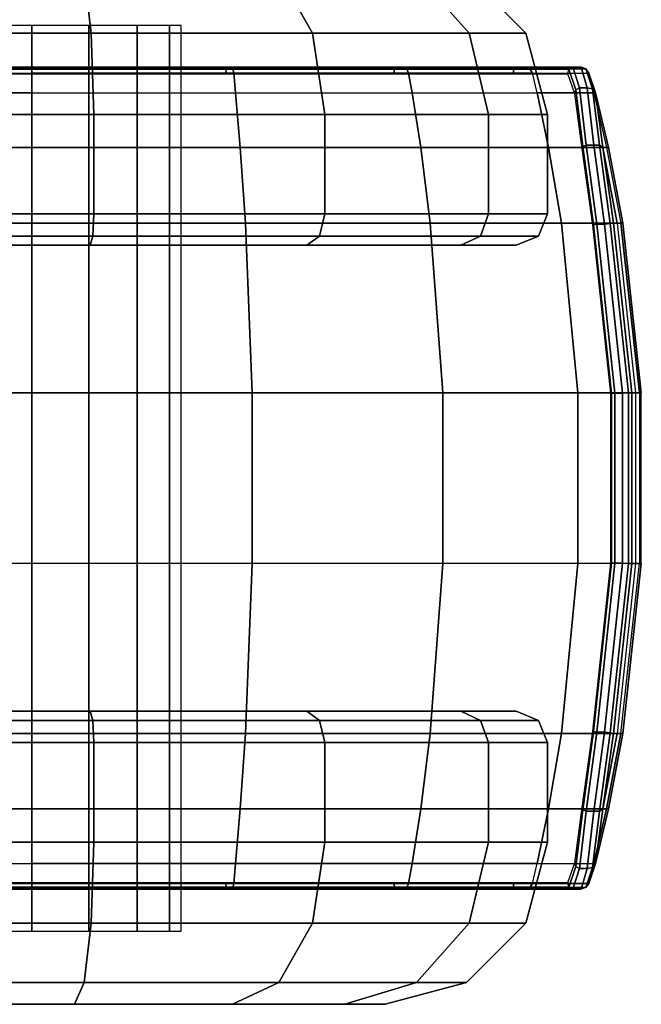
# Model space of a CAD drawing. Units: inches. Extents: x -11.7 to 14.7, y -13.1 to 13.1.
# Drawn here: x 4.7 to 5.9, y -13.1 to -11.3 of the extents above; entities that cross this region are included whole.
import ezdxf

# ---------------------------------------------------------------- set-up
doc = ezdxf.new("R2010")
doc.units = ezdxf.units.IN
doc.header["$MEASUREMENT"] = 0
doc.layers.add('SEAT-CASTER', color=5, linetype='Continuous')

msp = doc.modelspace()

# ---------------------------------------------------------------- linework, layer by layer
at = {"layer": 'SEAT-CASTER'}
for points in [[(4.8555, -11.2816, 0.0412), (4.4072, -11.2816, 0.0957), (4.4475, -11.1681, 0.2018), (4.8418, -11.1681, 0.1539)], [(4.4072, -11.2816, 1.86), (4.8555, -11.2816, 1.9144), (4.8418, -11.1681, 1.8018), (4.4475, -11.1681, 1.7539)], [(5.2777, -11.2816, 0.2014), (4.8555, -11.2816, 0.0412), (4.8418, -11.1681, 0.1539), (5.2133, -11.1681, 0.2947)], [(4.8555, -11.2816, 1.9144), (5.2777, -11.2816, 1.7543), (5.2133, -11.1681, 1.6609), (4.8418, -11.1681, 1.8018)], [(5.5772, -11.2816, 0.5394), (5.2777, -11.2816, 0.2014), (5.2133, -11.1681, 0.2947), (5.4767, -11.1681, 0.5921)], [(5.2777, -11.2816, 1.7543), (5.5772, -11.2816, 1.4163), (5.4767, -11.1681, 1.3635), (5.2133, -11.1681, 1.6609)], [(5.6853, -11.2816, 0.9778), (5.5772, -11.2816, 0.5394), (5.4767, -11.1681, 0.5921), (5.5718, -11.1681, 0.9778)], [(5.5772, -11.2816, 1.4163), (5.6853, -11.2816, 0.9778), (5.5718, -11.1681, 0.9778), (5.4767, -11.1681, 1.3635)], [(4.7418, -12.9966, 1.2628), (4.7418, -11.2666, 1.2628), (4.6327, -11.2666, 1.2411), (4.6327, -12.9966, 1.2411)], [(4.7418, -12.9966, 0.6928), (4.7418, -11.2666, 0.6928), (4.6327, -11.2666, 0.7145), (4.6327, -12.9966, 0.7145)], [(4.8509, -12.9966, 1.2411), (4.8509, -11.2666, 1.2411), (4.7418, -11.2666, 1.2628), (4.7418, -12.9966, 1.2628)], [(4.8509, -12.9966, 0.7145), (4.8509, -11.2666, 0.7145), (4.7418, -11.2666, 0.6928), (4.7418, -12.9966, 0.6928)], [(4.9433, -12.9966, 1.1793), (4.9433, -11.2666, 1.1793), (4.8509, -11.2666, 1.2411), (4.8509, -12.9966, 1.2411)], [(4.9433, -12.9966, 0.7763), (4.9433, -11.2666, 0.7763), (4.8509, -11.2666, 0.7145), (4.8509, -12.9966, 0.7145)], [(5.0051, -12.9966, 1.0869), (5.0051, -11.2666, 1.0869), (4.9433, -11.2666, 1.1793), (4.9433, -12.9966, 1.1793)], [(5.0051, -12.9966, 0.8688), (5.0051, -11.2666, 0.8688), (4.9433, -11.2666, 0.7763), (4.9433, -12.9966, 0.7763)], [(5.0268, -12.9966, 0.9778), (5.0268, -11.2666, 0.9778), (5.0051, -11.2666, 1.0869), (5.0051, -12.9966, 1.0869)], [(5.0268, -12.9966, 0.9778), (5.0268, -11.2666, 0.9778), (5.0051, -11.2666, 0.8688), (5.0051, -12.9966, 0.8688)], [(4.8605, -11.4366, 0), (4.3925, -11.4366, 0.0568), (4.4072, -11.2816, 0.0957), (4.8555, -11.2816, 0.0412)], [(4.3925, -11.4366, 1.8988), (4.8605, -11.4366, 1.9556), (4.8555, -11.2816, 1.9144), (4.4072, -11.2816, 1.86)], [(5.3013, -11.4366, 0.1672), (4.8605, -11.4366, 0), (4.8555, -11.2816, 0.0412), (5.2777, -11.2816, 0.2014)], [(4.8605, -11.4366, 1.9556), (5.3013, -11.4366, 1.7885), (5.2777, -11.2816, 1.7543), (4.8555, -11.2816, 1.9144)], [(5.614, -11.4366, 0.5201), (5.3013, -11.4366, 0.1672), (5.2777, -11.2816, 0.2014), (5.5772, -11.2816, 0.5394)], [(5.3013, -11.4366, 1.7885), (5.614, -11.4366, 1.4356), (5.5772, -11.2816, 1.4163), (5.2777, -11.2816, 1.7543)], [(5.7268, -11.4366, 0.9778), (5.614, -11.4366, 0.5201), (5.5772, -11.2816, 0.5394), (5.6853, -11.2816, 0.9778)], [(5.614, -11.4366, 1.4356), (5.7268, -11.4366, 0.9778), (5.6853, -11.2816, 0.9778), (5.5772, -11.2816, 1.4163)], [(4.3524, -11.3954, 1.9828), (4.356, -11.3577, 1.9737), (4.7418, -11.3577, 2.0458), (4.7418, -11.3954, 2.0556)], [(4.3579, -11.3497, 1.9687), (4.356, -11.3577, 1.9737), (4.7418, -11.3577, 2.0458), (4.7418, -11.3497, 2.0405)], [(4.3612, -11.3466, 1.9602), (4.3579, -11.3497, 1.9687), (4.7418, -11.3497, 2.0405), (4.7418, -11.3466, 2.0313)], [(4.7418, -11.3466, 2.0313), (4.7418, -11.3466, 2.0159), (4.3679, -11.3466, 1.9462), (4.3612, -11.3466, 1.9602)], [(4.3679, -11.3466, 1.9462), (4.3707, -11.3505, 1.9388), (4.7418, -11.3505, 2.0079), (4.7418, -11.3466, 2.0159)], [(4.3707, -11.3505, 1.9388), (4.3714, -11.3592, 1.9372), (4.7418, -11.3592, 2.0062), (4.7418, -11.3505, 2.0079)], [(5.1224, -11.3466, 1.9602), (5.1157, -11.3466, 1.9462), (4.7418, -11.3466, 2.0159), (4.7418, -11.3466, 2.0313)], [(4.7418, -11.3466, 2.0159), (4.7418, -11.3505, 2.0079), (5.1129, -11.3505, 1.9388), (5.1157, -11.3466, 1.9462)], [(4.7418, -11.3466, 2.0313), (4.7418, -11.3497, 2.0405), (5.1257, -11.3497, 1.9687), (5.1224, -11.3466, 1.9602)], [(4.7418, -11.3497, 2.0405), (4.7418, -11.3577, 2.0458), (5.1276, -11.3577, 1.9737), (5.1257, -11.3497, 1.9687)], [(4.7418, -11.3505, 2.0079), (4.7418, -11.3592, 2.0062), (5.1122, -11.3592, 1.9372), (5.1129, -11.3505, 1.9388)], [(4.7418, -11.3577, 2.0458), (4.7418, -11.3954, 2.0556), (5.1311, -11.3954, 1.9828), (5.1276, -11.3577, 1.9737)], [(5.1129, -11.3505, 1.9388), (5.1122, -11.3592, 1.9372), (5.4329, -11.3592, 1.7393), (5.4341, -11.3505, 1.7406)], [(5.1157, -11.3466, 1.9462), (5.1129, -11.3505, 1.9388), (5.4341, -11.3505, 1.7406), (5.4394, -11.3466, 1.7465)], [(5.4515, -11.3466, 1.7564), (5.4394, -11.3466, 1.7465), (5.1157, -11.3466, 1.9462), (5.1224, -11.3466, 1.9602)], [(5.1224, -11.3466, 1.9602), (5.1257, -11.3497, 1.9687), (5.4577, -11.3497, 1.7631), (5.4515, -11.3466, 1.7564)], [(5.1257, -11.3497, 1.9687), (5.1276, -11.3577, 1.9737), (5.4613, -11.3577, 1.7671), (5.4577, -11.3497, 1.7631)], [(5.1276, -11.3577, 1.9737), (5.1311, -11.3954, 1.9828), (5.4679, -11.3954, 1.7743), (5.4613, -11.3577, 1.7671)], [(5.4341, -11.3505, 1.7406), (5.4329, -11.3592, 1.7393), (5.6608, -11.3592, 1.4392), (5.6624, -11.3505, 1.44)], [(5.4394, -11.3466, 1.7465), (5.4341, -11.3505, 1.7406), (5.6624, -11.3505, 1.44), (5.6695, -11.3466, 1.4436)], [(5.6849, -11.3466, 1.4474), (5.6695, -11.3466, 1.4436), (5.4394, -11.3466, 1.7465), (5.4515, -11.3466, 1.7564)], [(5.4515, -11.3466, 1.7564), (5.4577, -11.3497, 1.7631), (5.693, -11.3497, 1.4515), (5.6849, -11.3466, 1.4474)], [(5.4577, -11.3497, 1.7631), (5.4613, -11.3577, 1.7671), (5.6978, -11.3577, 1.4538), (5.693, -11.3497, 1.4515)], [(5.4613, -11.3577, 1.7671), (5.4679, -11.3954, 1.7743), (5.7066, -11.3954, 1.4582), (5.6978, -11.3577, 1.4538)], [(5.6624, -11.3505, 1.44), (5.6608, -11.3592, 1.4392), (5.7654, -11.3592, 1.0772), (5.7671, -11.3505, 1.0774)], [(5.6695, -11.3466, 1.4436), (5.6624, -11.3505, 1.44), (5.7671, -11.3505, 1.0774), (5.775, -11.3466, 1.0782)], [(5.7908, -11.3466, 1.075), (5.775, -11.3466, 1.0782), (5.6695, -11.3466, 1.4436), (5.6849, -11.3466, 1.4474)], [(5.6849, -11.3466, 1.4474), (5.693, -11.3497, 1.4515), (5.7999, -11.3497, 1.0758), (5.7908, -11.3466, 1.075)], [(5.693, -11.3497, 1.4515), (5.6978, -11.3577, 1.4538), (5.8052, -11.3577, 1.0763), (5.7999, -11.3497, 1.0758)], [(5.7066, -11.3954, 1.4582), (5.6978, -11.3577, 1.4538), (5.8052, -11.3577, 1.0763), (5.815, -11.3954, 1.0772)], [(5.7671, -11.3505, 1.0774), (5.7804, -11.3899, 0.9256), (5.7789, -11.3971, 0.9295), (5.7654, -11.3592, 1.0772)], [(5.775, -11.3466, 1.0782), (5.7876, -11.386, 0.9241), (5.7804, -11.3899, 0.9256), (5.7671, -11.3505, 1.0774)], [(5.8024, -11.386, 0.9211), (5.7876, -11.386, 0.9241), (5.775, -11.3466, 1.0782), (5.7908, -11.3466, 1.075)], [(5.8024, -11.386, 0.9211), (5.7908, -11.3466, 1.075), (5.7999, -11.3497, 1.0758), (5.8125, -11.388, 0.9231)], [(5.8125, -11.388, 0.9231), (5.7999, -11.3497, 1.0758), (5.8052, -11.3577, 1.0763), (5.8184, -11.3954, 0.9277)], [(5.8184, -11.3954, 0.9277), (5.8184, -11.3954, 0.9277), (5.8052, -11.3577, 1.0763), (5.815, -11.3954, 1.0772)], [(4.7418, -11.3954, 2.0556), (4.7418, -11.4998, 2.0801), (4.3436, -11.4998, 2.0056), (4.3524, -11.3954, 1.9828)], [(5.1311, -11.3954, 1.9828), (5.14, -11.4998, 2.0056), (4.7418, -11.4998, 2.0801), (4.7418, -11.3954, 2.0556)], [(5.4679, -11.3954, 1.7743), (5.4844, -11.4998, 1.7924), (5.14, -11.4998, 2.0056), (5.1311, -11.3954, 1.9828)], [(5.7066, -11.3954, 1.4582), (5.7285, -11.4998, 1.4691), (5.4844, -11.4998, 1.7924), (5.4679, -11.3954, 1.7743)], [(5.815, -11.3954, 1.0772), (5.8393, -11.4998, 1.0795), (5.7285, -11.4998, 1.4691), (5.7066, -11.3954, 1.4582)], [(5.7804, -11.3899, 0.9256), (5.794, -11.4982, 0.8122), (5.7926, -11.5024, 0.8188), (5.7789, -11.3971, 0.9295)], [(5.7876, -11.386, 0.9241), (5.8006, -11.4953, 0.8089), (5.794, -11.4982, 0.8122), (5.7804, -11.3899, 0.9256)], [(5.8151, -11.4954, 0.806), (5.8006, -11.4953, 0.8089), (5.7876, -11.386, 0.9241), (5.8024, -11.386, 0.9211)], [(5.8151, -11.4954, 0.806), (5.8024, -11.386, 0.9211), (5.8125, -11.388, 0.9231), (5.8259, -11.4956, 0.8085)], [(5.8259, -11.4956, 0.8085), (5.8125, -11.388, 0.9231), (5.8184, -11.3954, 0.9277), (5.8322, -11.4998, 0.8165)], [(5.8393, -11.4998, 1.0795), (5.8428, -11.4998, 0.9265), (5.8184, -11.3954, 0.9277), (5.815, -11.3954, 1.0772)], [(5.8428, -11.4998, 0.9265), (5.8428, -11.4998, 0.9265), (5.8322, -11.4998, 0.8165), (5.8184, -11.3954, 0.9277)], [(4.8605, -11.6266, 0), (4.3925, -11.6266, 0.0568), (4.3925, -11.4366, 0.0568), (4.8605, -11.4366, 0)], [(4.3925, -11.6266, 1.8988), (4.8605, -11.6266, 1.9556), (4.8605, -11.4366, 1.9556), (4.3925, -11.4366, 1.8988)], [(5.3013, -11.6266, 0.1672), (4.8605, -11.6266, 0), (4.8605, -11.4366, 0), (5.3013, -11.4366, 0.1672)], [(4.8605, -11.6266, 1.9556), (5.3013, -11.6266, 1.7885), (5.3013, -11.4366, 1.7885), (4.8605, -11.4366, 1.9556)], [(5.614, -11.6266, 0.5201), (5.3013, -11.6266, 0.1672), (5.3013, -11.4366, 0.1672), (5.614, -11.4366, 0.5201)], [(5.3013, -11.6266, 1.7885), (5.614, -11.6266, 1.4356), (5.614, -11.4366, 1.4356), (5.3013, -11.4366, 1.7885)], [(5.7268, -11.6266, 0.9778), (5.614, -11.6266, 0.5201), (5.614, -11.4366, 0.5201), (5.7268, -11.4366, 0.9778)], [(5.614, -11.6266, 1.4356), (5.7268, -11.6266, 0.9778), (5.7268, -11.4366, 0.9778), (5.614, -11.4366, 1.4356)], [(4.7418, -11.4998, 2.0801), (4.7418, -11.6441, 2.1075), (4.3337, -11.6441, 2.0312), (4.3436, -11.4998, 2.0056)], [(5.14, -11.4998, 2.0056), (5.1499, -11.6441, 2.0312), (4.7418, -11.6441, 2.1075), (4.7418, -11.4998, 2.0801)], [(5.4844, -11.4998, 1.7924), (5.5028, -11.6441, 1.8126), (5.1499, -11.6441, 2.0312), (5.14, -11.4998, 2.0056)], [(5.7285, -11.4998, 1.4691), (5.753, -11.6441, 1.4813), (5.5028, -11.6441, 1.8126), (5.4844, -11.4998, 1.7924)], [(5.8393, -11.4998, 1.0795), (5.8666, -11.6441, 1.082), (5.753, -11.6441, 1.4813), (5.7285, -11.4998, 1.4691)], [(5.794, -11.4982, 0.8122), (5.8145, -11.6477, 0.7674), (5.813, -11.6482, 0.7748), (5.7926, -11.5024, 0.8188)], [(5.8006, -11.4953, 0.8089), (5.8208, -11.6466, 0.7632), (5.8145, -11.6477, 0.7674), (5.794, -11.4982, 0.8122)], [(5.8351, -11.6466, 0.7603), (5.8208, -11.6466, 0.7632), (5.8006, -11.4953, 0.8089), (5.8151, -11.4954, 0.806)], [(5.8351, -11.6466, 0.7603), (5.8151, -11.4954, 0.806), (5.8259, -11.4956, 0.8085), (5.8463, -11.6449, 0.7626)], [(5.8463, -11.6449, 0.7626), (5.8259, -11.4956, 0.8085), (5.8322, -11.4998, 0.8165), (5.8526, -11.6441, 0.7723)], [(5.8593, -11.6441, 0.8125), (5.8322, -11.4998, 0.8165), (5.8428, -11.4998, 0.9265), (5.8702, -11.6441, 0.9244)], [(5.8526, -11.6441, 0.7723), (5.8526, -11.6441, 0.7723), (5.8322, -11.4998, 0.8165), (5.8593, -11.6441, 0.8125)], [(5.8666, -11.6441, 1.082), (5.8702, -11.6441, 0.9244), (5.8428, -11.4998, 0.9265), (5.8393, -11.4998, 1.0795)], [(4.8605, -11.6266, 0), (4.3925, -11.6266, 0.0568), (4.3987, -11.669, 0.0733), (4.8584, -11.669, 0.0174)], [(4.3925, -11.6266, 1.8988), (4.8605, -11.6266, 1.9556), (4.8584, -11.669, 1.9382), (4.3987, -11.669, 1.8824)], [(5.3013, -11.6266, 0.1672), (4.8605, -11.6266, 0), (4.8584, -11.669, 0.0174), (5.2914, -11.669, 0.1816)], [(4.8605, -11.6266, 1.9556), (5.3013, -11.6266, 1.7885), (5.2914, -11.669, 1.774), (4.8584, -11.669, 1.9382)], [(5.614, -11.6266, 0.5201), (5.3013, -11.6266, 0.1672), (5.2914, -11.669, 0.1816), (5.5984, -11.669, 0.5282)], [(5.3013, -11.6266, 1.7885), (5.614, -11.6266, 1.4356), (5.5984, -11.669, 1.4274), (5.2914, -11.669, 1.774)], [(5.7268, -11.6266, 0.9778), (5.614, -11.6266, 0.5201), (5.5984, -11.669, 0.5282), (5.7092, -11.669, 0.9778)], [(5.614, -11.6266, 1.4356), (5.7268, -11.6266, 0.9778), (5.7092, -11.669, 0.9778), (5.5984, -11.669, 1.4274)], [(4.7418, -11.6441, 2.1075), (4.7418, -11.9685, 2.1429), (4.3209, -11.9685, 2.0642), (4.3337, -11.6441, 2.0312)], [(5.1499, -11.6441, 2.0312), (5.1627, -11.9685, 2.0642), (4.7418, -11.9685, 2.1429), (4.7418, -11.6441, 2.1075)], [(5.5028, -11.6441, 1.8126), (5.5267, -11.9685, 1.8388), (5.1627, -11.9685, 2.0642), (5.1499, -11.6441, 2.0312)], [(5.753, -11.6441, 1.4813), (5.7847, -11.9685, 1.4971), (5.5267, -11.9685, 1.8388), (5.5028, -11.6441, 1.8126)], [(5.8666, -11.6441, 1.082), (5.9019, -11.9685, 1.0853), (5.7847, -11.9685, 1.4971), (5.753, -11.6441, 1.4813)], [(5.8145, -11.6477, 0.7674), (5.8487, -11.9697, 0.7605), (5.8472, -11.9698, 0.768), (5.813, -11.6482, 0.7748)], [(5.8208, -11.6466, 0.7632), (5.8551, -11.9693, 0.7563), (5.8487, -11.9697, 0.7605), (5.8145, -11.6477, 0.7674)], [(5.8697, -11.9693, 0.7534), (5.8551, -11.9693, 0.7563), (5.8208, -11.6466, 0.7632), (5.8351, -11.6466, 0.7603)], [(5.8697, -11.9693, 0.7534), (5.8351, -11.6466, 0.7603), (5.8463, -11.6449, 0.7626), (5.881, -11.9687, 0.7557)], [(5.881, -11.9687, 0.7557), (5.8463, -11.6449, 0.7626), (5.8526, -11.6441, 0.7723), (5.8874, -11.9685, 0.7654)], [(5.8874, -11.9685, 0.7654), (5.8526, -11.6441, 0.7723), (5.8593, -11.6441, 0.8125), (5.8943, -11.9685, 0.8073)], [(5.8593, -11.6441, 0.8125), (5.8943, -11.9685, 0.8073), (5.9056, -11.9685, 0.9236), (5.8702, -11.6441, 0.9253)], [(5.9056, -11.9685, 0.9236), (5.9019, -11.9685, 1.0853), (5.8666, -11.6441, 1.082), (5.8702, -11.6441, 0.9253)], [(4.8584, -11.669, 0.0174), (4.3987, -11.669, 0.0733), (4.4138, -11.6866, 0.1129), (4.8533, -11.6866, 0.0596)], [(4.3987, -11.669, 1.8824), (4.8584, -11.669, 1.9382), (4.8533, -11.6866, 1.8961), (4.4138, -11.6866, 1.8427)], [(5.2914, -11.669, 0.1816), (4.8584, -11.669, 0.0174), (4.8533, -11.6866, 0.0596), (5.2673, -11.6866, 0.2166)], [(4.8584, -11.669, 1.9382), (5.2914, -11.669, 1.774), (5.2673, -11.6866, 1.7391), (4.8533, -11.6866, 1.8961)], [(5.5984, -11.669, 0.5282), (5.2914, -11.669, 0.1816), (5.2673, -11.6866, 0.2166), (5.5608, -11.6866, 0.5479)], [(5.2914, -11.669, 1.774), (5.5984, -11.669, 1.4274), (5.5608, -11.6866, 1.4077), (5.2673, -11.6866, 1.7391)], [(5.7092, -11.669, 0.9778), (5.5984, -11.669, 0.5282), (5.5608, -11.6866, 0.5479), (5.6668, -11.6866, 0.9778)], [(5.5984, -11.669, 1.4274), (5.7092, -11.669, 0.9778), (5.6668, -11.6866, 0.9778), (5.5608, -11.6866, 1.4077)], [(4.7418, -11.9685, 2.1429), (4.7418, -12.2947, 2.1429), (4.3209, -12.2947, 2.0642), (4.3209, -11.9685, 2.0642)], [(5.1627, -11.9685, 2.0642), (5.1627, -12.2947, 2.0642), (4.7418, -12.2947, 2.1429), (4.7418, -11.9685, 2.1429)], [(5.5267, -11.9685, 1.8388), (5.5267, -12.2947, 1.8388), (5.1627, -12.2947, 2.0642), (5.1627, -11.9685, 2.0642)], [(5.7847, -11.9685, 1.4971), (5.7847, -12.2947, 1.4971), (5.5267, -12.2947, 1.8388), (5.5267, -11.9685, 1.8388)], [(5.9019, -11.9685, 1.0853), (5.9019, -12.2947, 1.0853), (5.7847, -12.2947, 1.4971), (5.7847, -11.9685, 1.4971)], [(5.8487, -11.9697, 0.7605), (5.8487, -12.2935, 0.7605), (5.8472, -12.2933, 0.768), (5.8472, -11.9698, 0.768)], [(5.8551, -11.9693, 0.7563), (5.8551, -12.2939, 0.7563), (5.8487, -12.2935, 0.7605), (5.8487, -11.9697, 0.7605)], [(5.8697, -12.2939, 0.7534), (5.8551, -12.2939, 0.7563), (5.8551, -11.9693, 0.7563), (5.8697, -11.9693, 0.7534)], [(5.8697, -12.2939, 0.7534), (5.8697, -11.9693, 0.7534), (5.881, -11.9687, 0.7557), (5.881, -12.2945, 0.7557)], [(5.881, -12.2945, 0.7557), (5.881, -11.9687, 0.7557), (5.8874, -11.9685, 0.7654), (5.8874, -12.2947, 0.7654)], [(5.8874, -12.2947, 0.7654), (5.8874, -11.9685, 0.7654), (5.8943, -11.9685, 0.8073), (5.8943, -12.2947, 0.8073)], [(5.8943, -11.9685, 0.8073), (5.8943, -12.2947, 0.8073), (5.9056, -12.2947, 0.9236), (5.9056, -11.9685, 0.9236)], [(5.9019, -12.2947, 1.0853), (5.9056, -12.2947, 0.9236), (5.9056, -11.9685, 0.9236), (5.9019, -11.9685, 1.0853)], [(4.7418, -12.619, 2.1075), (4.7418, -12.2947, 2.1429), (4.3209, -12.2947, 2.0642), (4.3337, -12.619, 2.0312)], [(5.1499, -12.619, 2.0312), (5.1627, -12.2947, 2.0642), (4.7418, -12.2947, 2.1429), (4.7418, -12.619, 2.1075)], [(5.5028, -12.619, 1.8126), (5.5267, -12.2947, 1.8388), (5.1627, -12.2947, 2.0642), (5.1499, -12.619, 2.0312)], [(5.753, -12.619, 1.4813), (5.7847, -12.2947, 1.4971), (5.5267, -12.2947, 1.8388), (5.5028, -12.619, 1.8126)], [(5.8666, -12.619, 1.082), (5.9019, -12.2947, 1.0853), (5.7847, -12.2947, 1.4971), (5.753, -12.619, 1.4813)], [(5.8487, -12.2935, 0.7605), (5.8145, -12.6155, 0.7674), (5.813, -12.615, 0.7748), (5.8472, -12.2933, 0.768)], [(5.8551, -12.2939, 0.7563), (5.8208, -12.6166, 0.7632), (5.8145, -12.6155, 0.7674), (5.8487, -12.2935, 0.7605)], [(5.8351, -12.6166, 0.7603), (5.8208, -12.6166, 0.7632), (5.8551, -12.2939, 0.7563), (5.8697, -12.2939, 0.7534)], [(5.8351, -12.6166, 0.7603), (5.8697, -12.2939, 0.7534), (5.881, -12.2945, 0.7557), (5.8463, -12.6183, 0.7626)], [(5.8463, -12.6183, 0.7626), (5.881, -12.2945, 0.7557), (5.8874, -12.2947, 0.7654), (5.8526, -12.619, 0.7723)], [(5.8943, -12.2947, 0.8073), (5.8593, -12.619, 0.8125), (5.8526, -12.619, 0.7723), (5.8874, -12.2947, 0.7654)], [(5.8702, -12.619, 0.9253), (5.9056, -12.2947, 0.9236), (5.8943, -12.2947, 0.8073), (5.8593, -12.619, 0.8125)], [(5.8702, -12.619, 0.9253), (5.8666, -12.619, 1.082), (5.9019, -12.2947, 1.0853), (5.9056, -12.2947, 0.9236)], [(4.8584, -12.5942, 0.0174), (4.3987, -12.5942, 0.0733), (4.4138, -12.5766, 0.1129), (4.8533, -12.5766, 0.0596)], [(4.3987, -12.5942, 1.8824), (4.8584, -12.5942, 1.9382), (4.8533, -12.5766, 1.8961), (4.4138, -12.5766, 1.8427)], [(5.2914, -12.5942, 0.1816), (4.8584, -12.5942, 0.0174), (4.8533, -12.5766, 0.0596), (5.2673, -12.5766, 0.2166)], [(4.8584, -12.5942, 1.9382), (5.2914, -12.5942, 1.774), (5.2673, -12.5766, 1.7391), (4.8533, -12.5766, 1.8961)], [(5.5984, -12.5942, 0.5282), (5.2914, -12.5942, 0.1816), (5.2673, -12.5766, 0.2166), (5.5608, -12.5766, 0.5479)], [(5.2914, -12.5942, 1.774), (5.5984, -12.5942, 1.4274), (5.5608, -12.5766, 1.4077), (5.2673, -12.5766, 1.7391)], [(5.7092, -12.5942, 0.9778), (5.5984, -12.5942, 0.5282), (5.5608, -12.5766, 0.5479), (5.6668, -12.5766, 0.9778)], [(5.5984, -12.5942, 1.4274), (5.7092, -12.5942, 0.9778), (5.6668, -12.5766, 0.9778), (5.5608, -12.5766, 1.4077)], [(4.8605, -12.6366, 0), (4.3925, -12.6366, 0.0568), (4.3987, -12.5942, 0.0733), (4.8584, -12.5942, 0.0174)], [(4.3925, -12.6366, 1.8988), (4.8605, -12.6366, 1.9556), (4.8584, -12.5942, 1.9382), (4.3987, -12.5942, 1.8824)], [(5.3013, -12.6366, 0.1672), (4.8605, -12.6366, 0), (4.8584, -12.5942, 0.0174), (5.2914, -12.5942, 0.1816)], [(4.8605, -12.6366, 1.9556), (5.3013, -12.6366, 1.7885), (5.2914, -12.5942, 1.774), (4.8584, -12.5942, 1.9382)], [(5.614, -12.6366, 0.5201), (5.3013, -12.6366, 0.1672), (5.2914, -12.5942, 0.1816), (5.5984, -12.5942, 0.5282)], [(5.3013, -12.6366, 1.7885), (5.614, -12.6366, 1.4356), (5.5984, -12.5942, 1.4274), (5.2914, -12.5942, 1.774)], [(5.7268, -12.6366, 0.9778), (5.614, -12.6366, 0.5201), (5.5984, -12.5942, 0.5282), (5.7092, -12.5942, 0.9778)], [(5.614, -12.6366, 1.4356), (5.7268, -12.6366, 0.9778), (5.7092, -12.5942, 0.9778), (5.5984, -12.5942, 1.4274)], [(4.7418, -12.7634, 2.0801), (4.7418, -12.619, 2.1075), (4.3337, -12.619, 2.0312), (4.3436, -12.7634, 2.0056)], [(5.14, -12.7634, 2.0056), (5.1499, -12.619, 2.0312), (4.7418, -12.619, 2.1075), (4.7418, -12.7634, 2.0801)], [(5.4844, -12.7634, 1.7924), (5.5028, -12.619, 1.8126), (5.1499, -12.619, 2.0312), (5.14, -12.7634, 2.0056)], [(5.7285, -12.7634, 1.4691), (5.753, -12.619, 1.4813), (5.5028, -12.619, 1.8126), (5.4844, -12.7634, 1.7924)], [(5.8393, -12.7634, 1.0795), (5.8666, -12.619, 1.082), (5.753, -12.619, 1.4813), (5.7285, -12.7634, 1.4691)], [(5.8145, -12.6155, 0.7674), (5.794, -12.765, 0.8122), (5.7926, -12.7607, 0.8188), (5.813, -12.615, 0.7748)], [(5.8208, -12.6166, 0.7632), (5.8006, -12.7679, 0.8089), (5.794, -12.765, 0.8122), (5.8145, -12.6155, 0.7674)], [(5.8151, -12.7678, 0.806), (5.8006, -12.7679, 0.8089), (5.8208, -12.6166, 0.7632), (5.8351, -12.6166, 0.7603)], [(5.8151, -12.7678, 0.806), (5.8351, -12.6166, 0.7603), (5.8463, -12.6183, 0.7626), (5.8259, -12.7676, 0.8085)], [(5.8259, -12.7676, 0.8085), (5.8463, -12.6183, 0.7626), (5.8526, -12.619, 0.7723), (5.8322, -12.7634, 0.8165)], [(5.8702, -12.619, 0.9244), (5.8428, -12.7634, 0.9265), (5.8322, -12.7634, 0.8165), (5.8593, -12.619, 0.8125)], [(5.8593, -12.619, 0.8125), (5.8322, -12.7634, 0.8165), (5.8526, -12.619, 0.7723)], [(5.8393, -12.7634, 1.0795), (5.8428, -12.7634, 0.9265), (5.8702, -12.619, 0.9244), (5.8666, -12.619, 1.082)], [(4.8605, -12.8266, 0), (4.3925, -12.8266, 0.0568), (4.3925, -12.6366, 0.0568), (4.8605, -12.6366, 0)], [(4.3925, -12.8266, 1.8988), (4.8605, -12.8266, 1.9556), (4.8605, -12.6366, 1.9556), (4.3925, -12.6366, 1.8988)], [(5.3013, -12.8266, 0.1672), (4.8605, -12.8266, 0), (4.8605, -12.6366, 0), (5.3013, -12.6366, 0.1672)], [(4.8605, -12.8266, 1.9556), (5.3013, -12.8266, 1.7885), (5.3013, -12.6366, 1.7885), (4.8605, -12.6366, 1.9556)], [(5.614, -12.8266, 0.5201), (5.3013, -12.8266, 0.1672), (5.3013, -12.6366, 0.1672), (5.614, -12.6366, 0.5201)], [(5.3013, -12.8266, 1.7885), (5.614, -12.8266, 1.4356), (5.614, -12.6366, 1.4356), (5.3013, -12.6366, 1.7885)], [(5.7268, -12.8266, 0.9778), (5.614, -12.8266, 0.5201), (5.614, -12.6366, 0.5201), (5.7268, -12.6366, 0.9778)], [(5.614, -12.8266, 1.4356), (5.7268, -12.8266, 0.9778), (5.7268, -12.6366, 0.9778), (5.614, -12.6366, 1.4356)], [(4.7418, -12.8678, 2.0556), (4.7418, -12.7634, 2.0801), (4.3436, -12.7634, 2.0056), (4.3524, -12.8678, 1.9828)], [(5.1311, -12.8678, 1.9828), (5.14, -12.7634, 2.0056), (4.7418, -12.7634, 2.0801), (4.7418, -12.8678, 2.0556)], [(5.4679, -12.8678, 1.7743), (5.4844, -12.7634, 1.7924), (5.14, -12.7634, 2.0056), (5.1311, -12.8678, 1.9828)], [(5.7066, -12.8678, 1.4582), (5.7285, -12.7634, 1.4691), (5.4844, -12.7634, 1.7924), (5.4679, -12.8678, 1.7743)], [(5.815, -12.8678, 1.0772), (5.8393, -12.7634, 1.0795), (5.7285, -12.7634, 1.4691), (5.7066, -12.8678, 1.4582)], [(5.794, -12.765, 0.8122), (5.7804, -12.8733, 0.9256), (5.7789, -12.8661, 0.9295), (5.7926, -12.7607, 0.8188)], [(5.8006, -12.7679, 0.8089), (5.7876, -12.8772, 0.9241), (5.7804, -12.8733, 0.9256), (5.794, -12.765, 0.8122)], [(5.8024, -12.8771, 0.9211), (5.7876, -12.8772, 0.9241), (5.8006, -12.7679, 0.8089), (5.8151, -12.7678, 0.806)], [(5.8024, -12.8771, 0.9211), (5.8151, -12.7678, 0.806), (5.8259, -12.7676, 0.8085), (5.8125, -12.8752, 0.9231)], [(5.8125, -12.8752, 0.9231), (5.8259, -12.7676, 0.8085), (5.8322, -12.7634, 0.8165), (5.8184, -12.8678, 0.9277)], [(5.815, -12.8678, 1.0772), (5.8184, -12.8678, 0.9277), (5.8428, -12.7634, 0.9265), (5.8393, -12.7634, 1.0795)], [(5.8184, -12.8678, 0.9277), (5.8322, -12.7634, 0.8165), (5.8428, -12.7634, 0.9265)], [(4.8605, -12.8266, 0), (4.3925, -12.8266, 0.0568), (4.4072, -12.9816, 0.0957), (4.8555, -12.9816, 0.0412)], [(4.3925, -12.8266, 1.8988), (4.8605, -12.8266, 1.9556), (4.8555, -12.9816, 1.9144), (4.4072, -12.9816, 1.86)], [(5.3013, -12.8266, 0.1672), (4.8605, -12.8266, 0), (4.8555, -12.9816, 0.0412), (5.2777, -12.9816, 0.2014)], [(4.8605, -12.8266, 1.9556), (5.3013, -12.8266, 1.7885), (5.2777, -12.9816, 1.7543), (4.8555, -12.9816, 1.9144)], [(5.614, -12.8266, 0.5201), (5.3013, -12.8266, 0.1672), (5.2777, -12.9816, 0.2014), (5.5772, -12.9816, 0.5394)], [(5.3013, -12.8266, 1.7885), (5.614, -12.8266, 1.4356), (5.5772, -12.9816, 1.4163), (5.2777, -12.9816, 1.7543)], [(5.7268, -12.8266, 0.9778), (5.614, -12.8266, 0.5201), (5.5772, -12.9816, 0.5394), (5.6853, -12.9816, 0.9778)], [(5.614, -12.8266, 1.4356), (5.7268, -12.8266, 0.9778), (5.6853, -12.9816, 0.9778), (5.5772, -12.9816, 1.4163)], [(4.7418, -12.8678, 2.0556), (4.7418, -12.9055, 2.0458), (4.356, -12.9055, 1.9737), (4.3524, -12.8678, 1.9828)], [(5.1276, -12.9055, 1.9737), (5.1311, -12.8678, 1.9828), (4.7418, -12.8678, 2.0556), (4.7418, -12.9055, 2.0458)], [(5.4613, -12.9055, 1.7671), (5.4679, -12.8678, 1.7743), (5.1311, -12.8678, 1.9828), (5.1276, -12.9055, 1.9737)], [(5.6978, -12.9055, 1.4538), (5.7066, -12.8678, 1.4582), (5.4679, -12.8678, 1.7743), (5.4613, -12.9055, 1.7671)], [(5.815, -12.8678, 1.0772), (5.8052, -12.9055, 1.0763), (5.6978, -12.9055, 1.4538), (5.7066, -12.8678, 1.4582)], [(5.7804, -12.8733, 0.9256), (5.7671, -12.9127, 1.0774), (5.7654, -12.904, 1.0772), (5.7789, -12.8661, 0.9295)], [(5.7876, -12.8772, 0.9241), (5.775, -12.9166, 1.0782), (5.7671, -12.9127, 1.0774), (5.7804, -12.8733, 0.9256)], [(5.7908, -12.9166, 1.075), (5.775, -12.9166, 1.0782), (5.7876, -12.8772, 0.9241), (5.8024, -12.8771, 0.9211)], [(5.7908, -12.9166, 1.075), (5.8024, -12.8771, 0.9211), (5.8125, -12.8752, 0.9231), (5.7999, -12.9135, 1.0758)], [(5.7999, -12.9135, 1.0758), (5.8125, -12.8752, 0.9231), (5.8184, -12.8678, 0.9277), (5.8052, -12.9055, 1.0763)], [(5.815, -12.8678, 1.0772), (5.8052, -12.9055, 1.0763), (5.8184, -12.8678, 0.9277)], [(4.3579, -12.9135, 1.9687), (4.356, -12.9055, 1.9737), (4.7418, -12.9055, 2.0458), (4.7418, -12.9135, 2.0405)], [(4.3612, -12.9166, 1.9602), (4.3579, -12.9135, 1.9687), (4.7418, -12.9135, 2.0405), (4.7418, -12.9166, 2.0313)], [(4.7418, -12.9166, 2.0313), (4.7418, -12.9166, 2.0159), (4.3679, -12.9166, 1.9462), (4.3612, -12.9166, 1.9602)], [(4.3679, -12.9166, 1.9462), (4.3707, -12.9127, 1.9388), (4.7418, -12.9127, 2.0079), (4.7418, -12.9166, 2.0159)], [(4.3707, -12.9127, 1.9388), (4.3714, -12.904, 1.9372), (4.7418, -12.904, 2.0062), (4.7418, -12.9127, 2.0079)], [(4.7418, -12.9127, 2.0079), (4.7418, -12.904, 2.0062), (5.1122, -12.904, 1.9372), (5.1129, -12.9127, 1.9388)], [(4.7418, -12.9135, 2.0405), (4.7418, -12.9055, 2.0458), (5.1276, -12.9055, 1.9737), (5.1257, -12.9135, 1.9687)], [(4.7418, -12.9166, 2.0159), (4.7418, -12.9127, 2.0079), (5.1129, -12.9127, 1.9388), (5.1157, -12.9166, 1.9462)], [(4.7418, -12.9166, 2.0313), (4.7418, -12.9135, 2.0405), (5.1257, -12.9135, 1.9687), (5.1224, -12.9166, 1.9602)], [(5.1224, -12.9166, 1.9602), (5.1157, -12.9166, 1.9462), (4.7418, -12.9166, 2.0159), (4.7418, -12.9166, 2.0313)], [(5.1129, -12.9127, 1.9388), (5.1122, -12.904, 1.9372), (5.4329, -12.904, 1.7393), (5.4341, -12.9127, 1.7406)], [(5.1157, -12.9166, 1.9462), (5.1129, -12.9127, 1.9388), (5.4341, -12.9127, 1.7406), (5.4394, -12.9166, 1.7465)], [(5.4515, -12.9166, 1.7564), (5.4394, -12.9166, 1.7465), (5.1157, -12.9166, 1.9462), (5.1224, -12.9166, 1.9602)], [(5.1224, -12.9166, 1.9602), (5.1257, -12.9135, 1.9687), (5.4577, -12.9135, 1.7631), (5.4515, -12.9166, 1.7564)], [(5.1257, -12.9135, 1.9687), (5.1276, -12.9055, 1.9737), (5.4613, -12.9055, 1.7671), (5.4577, -12.9135, 1.7631)], [(5.4341, -12.9127, 1.7406), (5.4329, -12.904, 1.7393), (5.6608, -12.904, 1.4392), (5.6624, -12.9127, 1.44)], [(5.4394, -12.9166, 1.7465), (5.4341, -12.9127, 1.7406), (5.6624, -12.9127, 1.44), (5.6695, -12.9166, 1.4436)], [(5.6849, -12.9166, 1.4474), (5.6695, -12.9166, 1.4436), (5.4394, -12.9166, 1.7465), (5.4515, -12.9166, 1.7564)], [(5.4515, -12.9166, 1.7564), (5.4577, -12.9135, 1.7631), (5.693, -12.9135, 1.4515), (5.6849, -12.9166, 1.4474)], [(5.4577, -12.9135, 1.7631), (5.4613, -12.9055, 1.7671), (5.6978, -12.9055, 1.4538), (5.693, -12.9135, 1.4515)], [(5.6624, -12.9127, 1.44), (5.6608, -12.904, 1.4392), (5.7654, -12.904, 1.0772), (5.7671, -12.9127, 1.0774)], [(5.6695, -12.9166, 1.4436), (5.6624, -12.9127, 1.44), (5.7671, -12.9127, 1.0774), (5.775, -12.9166, 1.0782)], [(5.7908, -12.9166, 1.075), (5.775, -12.9166, 1.0782), (5.6695, -12.9166, 1.4436), (5.6849, -12.9166, 1.4474)], [(5.6849, -12.9166, 1.4474), (5.693, -12.9135, 1.4515), (5.7999, -12.9135, 1.0758), (5.7908, -12.9166, 1.075)], [(5.693, -12.9135, 1.4515), (5.6978, -12.9055, 1.4538), (5.8052, -12.9055, 1.0763), (5.7999, -12.9135, 1.0758)], [(4.8555, -12.9816, 0.0412), (4.4072, -12.9816, 0.0957), (4.4475, -13.0951, 0.2018), (4.8418, -13.0951, 0.1539)], [(4.4072, -12.9816, 1.86), (4.8555, -12.9816, 1.9144), (4.8418, -13.0951, 1.8018), (4.4475, -13.0951, 1.7539)], [(5.2777, -12.9816, 0.2014), (4.8555, -12.9816, 0.0412), (4.8418, -13.0951, 0.1539), (5.2133, -13.0951, 0.2947)], [(4.8555, -12.9816, 1.9144), (5.2777, -12.9816, 1.7543), (5.2133, -13.0951, 1.6609), (4.8418, -13.0951, 1.8018)], [(5.5772, -12.9816, 0.5394), (5.2777, -12.9816, 0.2014), (5.2133, -13.0951, 0.2947), (5.4767, -13.0951, 0.5921)], [(5.2777, -12.9816, 1.7543), (5.5772, -12.9816, 1.4163), (5.4767, -13.0951, 1.3635), (5.2133, -13.0951, 1.6609)], [(5.6853, -12.9816, 0.9778), (5.5772, -12.9816, 0.5394), (5.4767, -13.0951, 0.5921), (5.5718, -13.0951, 0.9778)], [(5.5772, -12.9816, 1.4163), (5.6853, -12.9816, 0.9778), (5.5718, -13.0951, 0.9778), (5.4767, -13.0951, 1.3635)], [(4.8418, -13.0951, 0.1539), (4.4475, -13.0951, 0.2018), (4.5024, -13.1366, 0.3467), (4.8232, -13.1366, 0.3077)], [(4.4475, -13.0951, 1.7539), (4.8418, -13.0951, 1.8018), (4.8232, -13.1366, 1.6479), (4.5024, -13.1366, 1.609)], [(5.2133, -13.0951, 0.2947), (4.8418, -13.0951, 0.1539), (4.8232, -13.1366, 0.3077), (5.1252, -13.1366, 0.4223)], [(4.8418, -13.0951, 1.8018), (5.2133, -13.0951, 1.6609), (5.1252, -13.1366, 1.5333), (4.8232, -13.1366, 1.6479)], [(5.4767, -13.0951, 0.5921), (5.2133, -13.0951, 0.2947), (5.1252, -13.1366, 0.4223), (5.3395, -13.1366, 0.6641)], [(5.2133, -13.0951, 1.6609), (5.4767, -13.0951, 1.3635), (5.3395, -13.1366, 1.2915), (5.1252, -13.1366, 1.5333)], [(5.5718, -13.0951, 0.9778), (5.4767, -13.0951, 0.5921), (5.3395, -13.1366, 0.6641), (5.4168, -13.1366, 0.9778)], [(5.4767, -13.0951, 1.3635), (5.5718, -13.0951, 0.9778), (5.4168, -13.1366, 0.9778), (5.3395, -13.1366, 1.2915)], [(4.0864, -13.1366, 0.8163), (5.4168, -13.1366, 0.9778), (5.3395, -13.1366, 1.2915), (4.0864, -13.1366, 1.1394)], [(5.3395, -13.1366, 1.2915), (4.0864, -13.1366, 1.1394), (4.2365, -13.1366, 1.4254), (5.1252, -13.1366, 1.5333)], [(4.0864, -13.1366, 0.8163), (4.2365, -13.1366, 0.5302), (5.3395, -13.1366, 0.6641), (5.4168, -13.1366, 0.9778)], [(4.2365, -13.1366, 1.4254), (5.1252, -13.1366, 1.5333), (4.8232, -13.1366, 1.6479), (4.5024, -13.1366, 1.609)], [(5.3395, -13.1366, 0.6641), (4.2365, -13.1366, 0.5302), (4.5024, -13.1366, 0.3467), (5.1252, -13.1366, 0.4223)], [(5.1252, -13.1366, 0.4223), (4.5024, -13.1366, 0.3467), (4.8232, -13.1366, 0.3077)]]:
    msp.add_3dface(points, dxfattribs=at)

doc.saveas('drawing.dxf')
